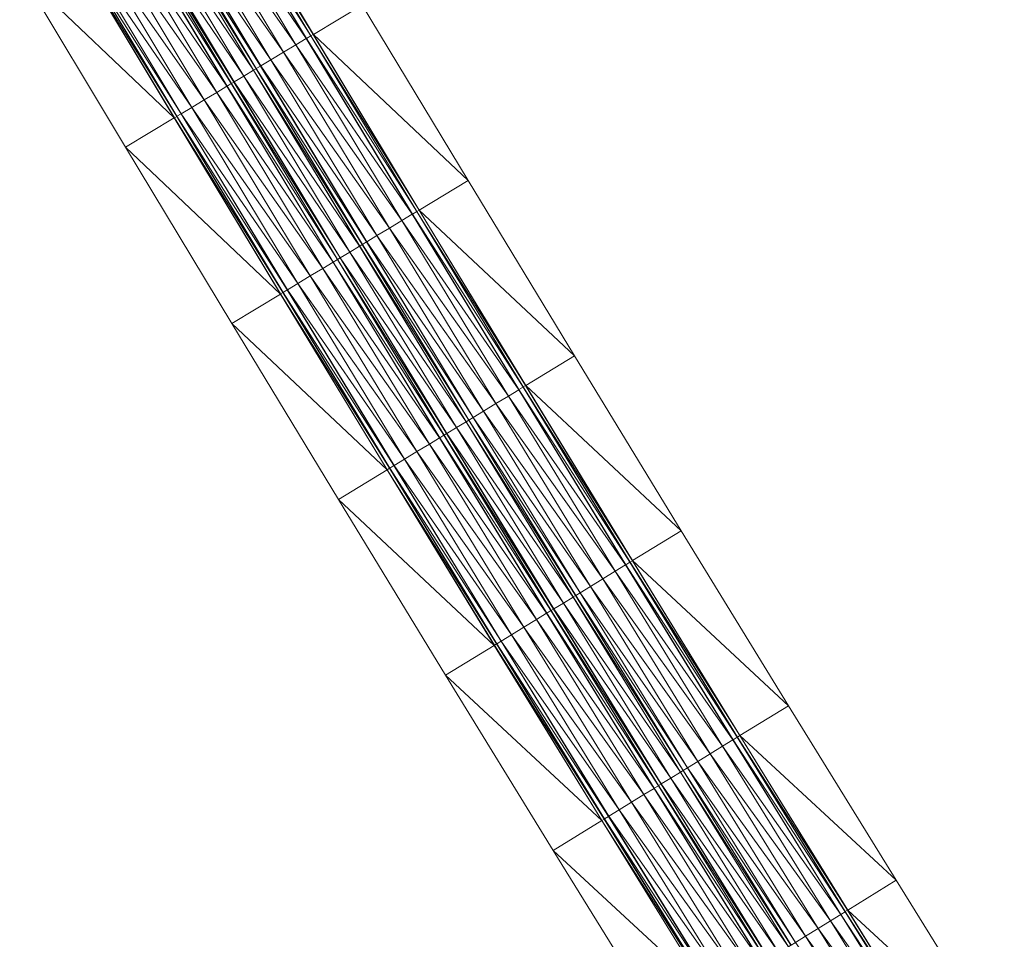
# Model space of a CAD drawing. Units: millimetres. Extents: x 588430 to 595703, y 5895906 to 5907077.
# Drawn here: x 592193 to 592241, y 5899252 to 5899297 of the extents above; entities that cross this region are included whole.
import ezdxf

# ---------------------------------------------------------------- set-up
doc = ezdxf.new("R2010")
doc.units = ezdxf.units.MM
doc.header["$MEASUREMENT"] = 0
for name, color, linetype, lineweight in [('Trasse_01_NBS (FesteFahrbahn-QPNeuFF2200300T)', 7, 'CONTINUOUS', 100), ('Trasse_01_NBS (RettungswegL-QPNeuFF2200300T)', 7, 'CONTINUOUS', 100), ('Trasse_01_NBS (RettungswegR-QPNeuFF2200300T)', 7, 'CONTINUOUS', 100)]:
    doc.layers.add(name, color=color, linetype=linetype, lineweight=lineweight)

msp = doc.modelspace()

# ---------------------------------------------------------------- linework, layer by layer
at = {"layer": 'Trasse_01_NBS (FesteFahrbahn-QPNeuFF2200300T)', "lineweight": 0}
for points in [[(592201.399, 5899304.399, 13.905), (592201.905, 5899304.701, 13.905), (592207.041, 5899296.132, 13.78)], [(592207.049, 5899296.137, 13.69), (592201.905, 5899304.701, 13.905), (592201.914, 5899304.707, 13.815)], [(592207.049, 5899296.137, 13.69), (592207.041, 5899296.132, 13.78), (592201.905, 5899304.701, 13.905)], [(592207.255, 5899296.261, 13.69), (592201.914, 5899304.707, 13.815), (592202.12, 5899304.83, 13.815)], [(592201.914, 5899304.707, 13.815), (592207.255, 5899296.261, 13.69), (592207.049, 5899296.137, 13.69)], [(592207.264, 5899296.266, 13.42), (592202.12, 5899304.83, 13.815), (592202.128, 5899304.835, 13.545)], [(592207.264, 5899296.266, 13.42), (592207.255, 5899296.261, 13.69), (592202.12, 5899304.83, 13.815)], [(592202.128, 5899304.835, 13.545), (592202.24, 5899304.901, 13.545), (592207.375, 5899296.333, 13.42)], [(592202.128, 5899304.835, 13.545), (592207.375, 5899296.333, 13.42), (592207.264, 5899296.266, 13.42)], [(592200.789, 5899304.035, 13.905), (592201.399, 5899304.399, 13.905), (592206.535, 5899295.828, 13.78)], [(592207.041, 5899296.132, 13.78), (592206.535, 5899295.828, 13.78), (592201.399, 5899304.399, 13.905)], [(592199.682, 5899303.373, 13.905), (592200.18, 5899303.671, 13.905), (592205.318, 5899295.097, 13.78)], [(592200.18, 5899303.671, 13.905), (592200.789, 5899304.035, 13.905), (592205.927, 5899295.462, 13.78)], [(592205.927, 5899295.462, 13.78), (592205.318, 5899295.097, 13.78), (592200.18, 5899303.671, 13.905)], [(592206.535, 5899295.828, 13.78), (592205.927, 5899295.462, 13.78), (592200.789, 5899304.035, 13.905)], [(592198.858, 5899302.881, 13.475), (592199.33, 5899303.163, 13.475), (592204.469, 5899294.587, 13.35)], [(592204.478, 5899294.592, 13.42), (592199.33, 5899303.163, 13.475), (592199.339, 5899303.168, 13.545)], [(592204.478, 5899294.592, 13.42), (592204.469, 5899294.587, 13.35), (592199.33, 5899303.163, 13.475)], [(592204.598, 5899294.664, 13.42), (592199.339, 5899303.168, 13.545), (592199.459, 5899303.24, 13.545)], [(592199.339, 5899303.168, 13.545), (592204.598, 5899294.664, 13.42), (592204.478, 5899294.592, 13.42)], [(592204.607, 5899294.669, 13.69), (592199.459, 5899303.24, 13.545), (592199.467, 5899303.245, 13.815)], [(592204.607, 5899294.669, 13.69), (592204.598, 5899294.664, 13.42), (592199.459, 5899303.24, 13.545)], [(592204.812, 5899294.793, 13.69), (592199.467, 5899303.245, 13.815), (592199.673, 5899303.368, 13.815)], [(592199.467, 5899303.245, 13.815), (592204.812, 5899294.793, 13.69), (592204.607, 5899294.669, 13.69)], [(592204.821, 5899294.798, 13.78), (592199.673, 5899303.368, 13.815), (592199.682, 5899303.373, 13.905)], [(592204.821, 5899294.798, 13.78), (592204.812, 5899294.793, 13.69), (592199.673, 5899303.368, 13.815)], [(592199.682, 5899303.373, 13.905), (592205.318, 5899295.097, 13.78), (592204.821, 5899294.798, 13.78)], [(592198.386, 5899302.599, 13.475), (592198.858, 5899302.881, 13.475), (592203.998, 5899294.303, 13.35)], [(592204.469, 5899294.587, 13.35), (592203.998, 5899294.303, 13.35), (592198.858, 5899302.881, 13.475)], [(592203.175, 5899293.809, 13.78), (592197.536, 5899302.091, 13.905), (592198.034, 5899302.389, 13.905)], [(592203.184, 5899293.813, 13.69), (592198.034, 5899302.389, 13.905), (592198.042, 5899302.394, 13.815)], [(592203.184, 5899293.813, 13.69), (592203.175, 5899293.809, 13.78), (592198.034, 5899302.389, 13.905)], [(592203.39, 5899293.938, 13.69), (592198.042, 5899302.394, 13.815), (592198.248, 5899302.517, 13.815)], [(592198.042, 5899302.394, 13.815), (592203.39, 5899293.938, 13.69), (592203.184, 5899293.813, 13.69)], [(592203.398, 5899293.942, 13.42), (592198.248, 5899302.517, 13.815), (592198.257, 5899302.521, 13.545)], [(592203.398, 5899293.942, 13.42), (592203.39, 5899293.938, 13.69), (592198.248, 5899302.517, 13.815)], [(592203.518, 5899294.015, 13.42), (592198.257, 5899302.521, 13.545), (592198.377, 5899302.594, 13.545)], [(592198.257, 5899302.521, 13.545), (592203.518, 5899294.015, 13.42), (592203.398, 5899293.942, 13.42)], [(592203.527, 5899294.02, 13.35), (592198.377, 5899302.594, 13.545), (592198.386, 5899302.599, 13.475)], [(592203.527, 5899294.02, 13.35), (592203.518, 5899294.015, 13.42), (592198.377, 5899302.594, 13.545)], [(592198.386, 5899302.599, 13.475), (592203.998, 5899294.303, 13.35), (592203.527, 5899294.02, 13.35)], [(592196.317, 5899301.362, 13.905), (592196.926, 5899301.727, 13.905), (592202.07, 5899293.144, 13.78)], [(592196.926, 5899301.727, 13.905), (592197.536, 5899302.091, 13.905), (592202.678, 5899293.51, 13.78)], [(592202.678, 5899293.51, 13.78), (592202.07, 5899293.144, 13.78), (592196.926, 5899301.727, 13.905)], [(592203.175, 5899293.809, 13.78), (592202.678, 5899293.51, 13.78), (592197.536, 5899302.091, 13.905)], [(592195.81, 5899301.06, 13.905), (592196.317, 5899301.362, 13.905), (592201.461, 5899292.778, 13.78)], [(592202.07, 5899293.144, 13.78), (592201.461, 5899292.778, 13.78), (592196.317, 5899301.362, 13.905)], [(592200.733, 5899292.34, 13.42), (592195.475, 5899300.859, 13.545), (592195.587, 5899300.927, 13.545)], [(592200.733, 5899292.34, 13.42), (592200.621, 5899292.273, 13.42), (592195.475, 5899300.859, 13.545)], [(592200.741, 5899292.346, 13.69), (592195.587, 5899300.927, 13.545), (592195.596, 5899300.932, 13.815)], [(592195.587, 5899300.927, 13.545), (592200.741, 5899292.346, 13.69), (592200.733, 5899292.34, 13.42)], [(592200.947, 5899292.469, 13.69), (592195.596, 5899300.932, 13.815), (592195.802, 5899301.055, 13.815)], [(592200.947, 5899292.469, 13.69), (592200.741, 5899292.346, 13.69), (592195.596, 5899300.932, 13.815)], [(592200.955, 5899292.475, 13.78), (592195.802, 5899301.055, 13.815), (592195.81, 5899301.06, 13.905)], [(592195.802, 5899301.055, 13.815), (592200.955, 5899292.475, 13.78), (592200.947, 5899292.469, 13.69)], [(592195.81, 5899301.06, 13.905), (592201.461, 5899292.778, 13.78), (592200.955, 5899292.475, 13.78)], [(592212.199, 5899287.576, 13.656), (592206.535, 5899295.828, 13.78), (592207.041, 5899296.132, 13.78)], [(592212.208, 5899287.581, 13.566), (592207.041, 5899296.132, 13.78), (592207.049, 5899296.137, 13.69)], [(592212.208, 5899287.581, 13.566), (592212.199, 5899287.576, 13.656), (592207.041, 5899296.132, 13.78)], [(592212.413, 5899287.705, 13.566), (592207.049, 5899296.137, 13.69), (592207.255, 5899296.261, 13.69)], [(592207.049, 5899296.137, 13.69), (592212.413, 5899287.705, 13.566), (592212.208, 5899287.581, 13.566)], [(592212.421, 5899287.71, 13.296), (592207.255, 5899296.261, 13.69), (592207.264, 5899296.266, 13.42)], [(592212.421, 5899287.71, 13.296), (592212.413, 5899287.705, 13.566), (592207.255, 5899296.261, 13.69)], [(592207.264, 5899296.266, 13.42), (592207.375, 5899296.333, 13.42), (592212.533, 5899287.777, 13.296)], [(592207.264, 5899296.266, 13.42), (592212.533, 5899287.777, 13.296), (592212.421, 5899287.71, 13.296)], [(592211.086, 5899286.903, 13.656), (592205.318, 5899295.097, 13.78), (592205.927, 5899295.462, 13.78)], [(592211.694, 5899287.271, 13.656), (592205.927, 5899295.462, 13.78), (592206.535, 5899295.828, 13.78)], [(592205.927, 5899295.462, 13.78), (592211.694, 5899287.271, 13.656), (592211.086, 5899286.903, 13.656)], [(592206.535, 5899295.828, 13.78), (592212.199, 5899287.576, 13.656), (592211.694, 5899287.271, 13.656)], [(592210.479, 5899286.536, 13.656), (592204.821, 5899294.798, 13.78), (592205.318, 5899295.097, 13.78)], [(592205.318, 5899295.097, 13.78), (592211.086, 5899286.903, 13.656), (592210.479, 5899286.536, 13.656)], [(592209.632, 5899286.023, 13.226), (592203.998, 5899294.303, 13.35), (592204.469, 5899294.587, 13.35)], [(592209.64, 5899286.028, 13.296), (592204.469, 5899294.587, 13.35), (592204.478, 5899294.592, 13.42)], [(592209.64, 5899286.028, 13.296), (592209.632, 5899286.023, 13.226), (592204.469, 5899294.587, 13.35)], [(592209.76, 5899286.102, 13.296), (592204.478, 5899294.592, 13.42), (592204.598, 5899294.664, 13.42)], [(592204.478, 5899294.592, 13.42), (592209.76, 5899286.102, 13.296), (592209.64, 5899286.028, 13.296)], [(592209.769, 5899286.106, 13.566), (592204.598, 5899294.664, 13.42), (592204.607, 5899294.669, 13.69)], [(592209.769, 5899286.106, 13.566), (592209.76, 5899286.102, 13.296), (592204.598, 5899294.664, 13.42)], [(592209.974, 5899286.23, 13.566), (592204.607, 5899294.669, 13.69), (592204.812, 5899294.793, 13.69)], [(592209.974, 5899286.23, 13.566), (592209.769, 5899286.106, 13.566), (592204.607, 5899294.669, 13.69)], [(592209.983, 5899286.235, 13.656), (592204.812, 5899294.793, 13.69), (592204.821, 5899294.798, 13.78)], [(592209.983, 5899286.235, 13.656), (592209.974, 5899286.23, 13.566), (592204.812, 5899294.793, 13.69)], [(592204.821, 5899294.798, 13.78), (592210.479, 5899286.536, 13.656), (592209.983, 5899286.235, 13.656)], [(592208.682, 5899285.449, 13.296), (592203.398, 5899293.942, 13.42), (592203.518, 5899294.015, 13.42)], [(592208.69, 5899285.454, 13.226), (592203.518, 5899294.015, 13.42), (592203.527, 5899294.02, 13.35)], [(592208.69, 5899285.454, 13.226), (592208.682, 5899285.449, 13.296), (592203.518, 5899294.015, 13.42)], [(592209.161, 5899285.739, 13.226), (592203.527, 5899294.02, 13.35), (592203.998, 5899294.303, 13.35)], [(592203.527, 5899294.02, 13.35), (592209.161, 5899285.739, 13.226), (592208.69, 5899285.454, 13.226)], [(592209.632, 5899286.023, 13.226), (592209.161, 5899285.739, 13.226), (592203.998, 5899294.303, 13.35)], [(592207.843, 5899284.942, 13.656), (592202.07, 5899293.144, 13.78), (592202.678, 5899293.51, 13.78)], [(592208.34, 5899285.242, 13.656), (592202.678, 5899293.51, 13.78), (592203.175, 5899293.809, 13.78)], [(592208.34, 5899285.242, 13.656), (592207.843, 5899284.942, 13.656), (592202.678, 5899293.51, 13.78)], [(592208.348, 5899285.247, 13.566), (592203.175, 5899293.809, 13.78), (592203.184, 5899293.813, 13.69)], [(592208.348, 5899285.247, 13.566), (592208.34, 5899285.242, 13.656), (592203.175, 5899293.809, 13.78)], [(592208.553, 5899285.372, 13.566), (592203.184, 5899293.813, 13.69), (592203.39, 5899293.938, 13.69)], [(592203.184, 5899293.813, 13.69), (592208.553, 5899285.372, 13.566), (592208.348, 5899285.247, 13.566)], [(592208.562, 5899285.377, 13.296), (592203.39, 5899293.938, 13.69), (592203.398, 5899293.942, 13.42)], [(592208.562, 5899285.377, 13.296), (592208.553, 5899285.372, 13.566), (592203.39, 5899293.938, 13.69)], [(592208.682, 5899285.449, 13.296), (592208.562, 5899285.377, 13.296), (592203.398, 5899293.942, 13.42)], [(592207.236, 5899284.575, 13.656), (592201.461, 5899292.778, 13.78), (592202.07, 5899293.144, 13.78)], [(592202.07, 5899293.144, 13.78), (592207.843, 5899284.942, 13.656), (592207.236, 5899284.575, 13.656)], [(592206.628, 5899284.207, 13.656), (592200.955, 5899292.475, 13.78), (592201.461, 5899292.778, 13.78)], [(592201.461, 5899292.778, 13.78), (592207.236, 5899284.575, 13.656), (592206.628, 5899284.207, 13.656)], [(592205.901, 5899283.768, 13.296), (592200.621, 5899292.273, 13.42), (592200.733, 5899292.34, 13.42)], [(592205.901, 5899283.768, 13.296), (592205.789, 5899283.7, 13.296), (592200.621, 5899292.273, 13.42)], [(592205.909, 5899283.772, 13.566), (592200.733, 5899292.34, 13.42), (592200.741, 5899292.346, 13.69)], [(592205.909, 5899283.772, 13.566), (592205.901, 5899283.768, 13.296), (592200.733, 5899292.34, 13.42)], [(592206.115, 5899283.896, 13.566), (592200.741, 5899292.346, 13.69), (592200.947, 5899292.469, 13.69)], [(592206.115, 5899283.896, 13.566), (592205.909, 5899283.772, 13.566), (592200.741, 5899292.346, 13.69)], [(592206.123, 5899283.902, 13.656), (592200.947, 5899292.469, 13.69), (592200.955, 5899292.475, 13.78)], [(592200.947, 5899292.469, 13.69), (592206.123, 5899283.902, 13.656), (592206.115, 5899283.896, 13.566)], [(592200.955, 5899292.475, 13.78), (592206.628, 5899284.207, 13.656), (592206.123, 5899283.902, 13.656)], [(592212.421, 5899287.71, 13.296), (592212.533, 5899287.777, 13.296), (592217.713, 5899279.236, 13.171)], [(592211.694, 5899287.271, 13.656), (592212.199, 5899287.576, 13.656), (592217.38, 5899279.033, 13.531)], [(592217.388, 5899279.038, 13.441), (592212.199, 5899287.576, 13.656), (592212.208, 5899287.581, 13.566)], [(592217.388, 5899279.038, 13.441), (592217.38, 5899279.033, 13.531), (592212.199, 5899287.576, 13.656)], [(592217.593, 5899279.163, 13.441), (592212.208, 5899287.581, 13.566), (592212.413, 5899287.705, 13.566)], [(592217.593, 5899279.163, 13.441), (592217.388, 5899279.038, 13.441), (592212.208, 5899287.581, 13.566)], [(592217.602, 5899279.168, 13.171), (592212.413, 5899287.705, 13.566), (592212.421, 5899287.71, 13.296)], [(592217.602, 5899279.168, 13.171), (592217.593, 5899279.163, 13.441), (592212.413, 5899287.705, 13.566)], [(592212.421, 5899287.71, 13.296), (592217.713, 5899279.236, 13.171), (592217.602, 5899279.168, 13.171)], [(592211.086, 5899286.903, 13.656), (592216.269, 5899278.357, 13.531), (592210.479, 5899286.536, 13.656)], [(592211.086, 5899286.903, 13.656), (592211.694, 5899287.271, 13.656), (592216.875, 5899278.727, 13.531)], [(592216.875, 5899278.727, 13.531), (592216.269, 5899278.357, 13.531), (592211.086, 5899286.903, 13.656)], [(592217.38, 5899279.033, 13.531), (592216.875, 5899278.727, 13.531), (592211.694, 5899287.271, 13.656)], [(592210.479, 5899286.536, 13.656), (592215.662, 5899277.988, 13.531), (592209.983, 5899286.235, 13.656)], [(592216.269, 5899278.357, 13.531), (592215.662, 5899277.988, 13.531), (592210.479, 5899286.536, 13.656)], [(592209.632, 5899286.023, 13.226), (592214.816, 5899277.475, 13.101), (592209.161, 5899285.739, 13.226)], [(592214.825, 5899277.479, 13.171), (592209.632, 5899286.023, 13.226), (592209.64, 5899286.028, 13.296)], [(592214.825, 5899277.479, 13.171), (592214.816, 5899277.475, 13.101), (592209.632, 5899286.023, 13.226)], [(592214.945, 5899277.552, 13.171), (592209.64, 5899286.028, 13.296), (592209.76, 5899286.102, 13.296)], [(592214.945, 5899277.552, 13.171), (592214.825, 5899277.479, 13.171), (592209.64, 5899286.028, 13.296)], [(592214.953, 5899277.558, 13.441), (592209.76, 5899286.102, 13.296), (592209.769, 5899286.106, 13.566)], [(592209.76, 5899286.102, 13.296), (592214.953, 5899277.558, 13.441), (592214.945, 5899277.552, 13.171)], [(592215.158, 5899277.683, 13.441), (592209.769, 5899286.106, 13.566), (592209.974, 5899286.23, 13.566)], [(592209.769, 5899286.106, 13.566), (592215.158, 5899277.683, 13.441), (592214.953, 5899277.558, 13.441)], [(592215.167, 5899277.688, 13.531), (592209.974, 5899286.23, 13.566), (592209.983, 5899286.235, 13.656)], [(592215.167, 5899277.688, 13.531), (592215.158, 5899277.683, 13.441), (592209.974, 5899286.23, 13.566)], [(592209.983, 5899286.235, 13.656), (592215.662, 5899277.988, 13.531), (592215.167, 5899277.688, 13.531)], [(592213.74, 5899276.819, 13.441), (592208.348, 5899285.247, 13.566), (592208.553, 5899285.372, 13.566)], [(592213.748, 5899276.824, 13.171), (592208.553, 5899285.372, 13.566), (592208.562, 5899285.377, 13.296)], [(592213.748, 5899276.824, 13.171), (592213.74, 5899276.819, 13.441), (592208.553, 5899285.372, 13.566)], [(592213.868, 5899276.897, 13.171), (592208.562, 5899285.377, 13.296), (592208.682, 5899285.449, 13.296)], [(592208.562, 5899285.377, 13.296), (592213.868, 5899276.897, 13.171), (592213.748, 5899276.824, 13.171)], [(592213.877, 5899276.902, 13.101), (592208.682, 5899285.449, 13.296), (592208.69, 5899285.454, 13.226)], [(592213.877, 5899276.902, 13.101), (592213.868, 5899276.897, 13.171), (592208.682, 5899285.449, 13.296)], [(592209.161, 5899285.739, 13.226), (592214.347, 5899277.188, 13.101), (592208.69, 5899285.454, 13.226)], [(592208.69, 5899285.454, 13.226), (592214.347, 5899277.188, 13.101), (592213.877, 5899276.902, 13.101)], [(592214.816, 5899277.475, 13.101), (592214.347, 5899277.188, 13.101), (592209.161, 5899285.739, 13.226)], [(592207.843, 5899284.942, 13.656), (592213.031, 5899276.388, 13.531), (592207.236, 5899284.575, 13.656)], [(592213.526, 5899276.689, 13.531), (592207.843, 5899284.942, 13.656), (592208.34, 5899285.242, 13.656)], [(592213.526, 5899276.689, 13.531), (592213.031, 5899276.388, 13.531), (592207.843, 5899284.942, 13.656)], [(592213.535, 5899276.694, 13.441), (592208.34, 5899285.242, 13.656), (592208.348, 5899285.247, 13.566)], [(592213.535, 5899276.694, 13.441), (592213.526, 5899276.689, 13.531), (592208.34, 5899285.242, 13.656)], [(592213.74, 5899276.819, 13.441), (592213.535, 5899276.694, 13.441), (592208.348, 5899285.247, 13.566)], [(592207.236, 5899284.575, 13.656), (592212.424, 5899276.02, 13.531), (592206.628, 5899284.207, 13.656)], [(592207.236, 5899284.575, 13.656), (592213.031, 5899276.388, 13.531), (592212.424, 5899276.02, 13.531)], [(592206.628, 5899284.207, 13.656), (592211.818, 5899275.65, 13.531), (592206.123, 5899283.902, 13.656)], [(592212.424, 5899276.02, 13.531), (592211.818, 5899275.65, 13.531), (592206.628, 5899284.207, 13.656)], [(592211.091, 5899275.209, 13.171), (592205.789, 5899283.7, 13.296), (592205.901, 5899283.768, 13.296)], [(592211.091, 5899275.209, 13.171), (592210.98, 5899275.141, 13.171), (592205.789, 5899283.7, 13.296)], [(592211.1, 5899275.214, 13.441), (592205.901, 5899283.768, 13.296), (592205.909, 5899283.772, 13.566)], [(592211.1, 5899275.214, 13.441), (592211.091, 5899275.209, 13.171), (592205.901, 5899283.768, 13.296)], [(592211.305, 5899275.339, 13.441), (592205.909, 5899283.772, 13.566), (592206.115, 5899283.896, 13.566)], [(592205.909, 5899283.772, 13.566), (592211.305, 5899275.339, 13.441), (592211.1, 5899275.214, 13.441)], [(592211.313, 5899275.344, 13.531), (592206.115, 5899283.896, 13.566), (592206.123, 5899283.902, 13.656)], [(592211.313, 5899275.344, 13.531), (592211.305, 5899275.339, 13.441), (592206.115, 5899283.896, 13.566)], [(592206.123, 5899283.902, 13.656), (592211.818, 5899275.65, 13.531), (592211.313, 5899275.344, 13.531)], [(592222.796, 5899270.635, 13.317), (592217.388, 5899279.038, 13.441), (592217.593, 5899279.163, 13.441)], [(592222.804, 5899270.64, 13.047), (592217.593, 5899279.163, 13.441), (592217.602, 5899279.168, 13.171)], [(592222.804, 5899270.64, 13.047), (592222.796, 5899270.635, 13.317), (592217.593, 5899279.163, 13.441)], [(592217.602, 5899279.168, 13.171), (592217.713, 5899279.236, 13.171), (592222.915, 5899270.708, 13.047)], [(592217.602, 5899279.168, 13.171), (592222.915, 5899270.708, 13.047), (592222.804, 5899270.64, 13.047)], [(592222.079, 5899270.196, 13.407), (592216.269, 5899278.357, 13.531), (592216.875, 5899278.727, 13.531)], [(592222.583, 5899270.505, 13.407), (592216.875, 5899278.727, 13.531), (592217.38, 5899279.033, 13.531)], [(592216.875, 5899278.727, 13.531), (592222.583, 5899270.505, 13.407), (592222.079, 5899270.196, 13.407)], [(592222.591, 5899270.51, 13.317), (592217.38, 5899279.033, 13.531), (592217.388, 5899279.038, 13.441)], [(592222.591, 5899270.51, 13.317), (592222.583, 5899270.505, 13.407), (592217.38, 5899279.033, 13.531)], [(592222.796, 5899270.635, 13.317), (592222.591, 5899270.51, 13.317), (592217.388, 5899279.038, 13.441)], [(592221.474, 5899269.826, 13.407), (592215.662, 5899277.988, 13.531), (592216.269, 5899278.357, 13.531)], [(592216.269, 5899278.357, 13.531), (592222.079, 5899270.196, 13.407), (592221.474, 5899269.826, 13.407)], [(592220.373, 5899269.152, 13.407), (592215.158, 5899277.683, 13.441), (592215.167, 5899277.688, 13.531)], [(592220.868, 5899269.455, 13.407), (592215.167, 5899277.688, 13.531), (592215.662, 5899277.988, 13.531)], [(592215.167, 5899277.688, 13.531), (592220.868, 5899269.455, 13.407), (592220.373, 5899269.152, 13.407)], [(592215.662, 5899277.988, 13.531), (592221.474, 5899269.826, 13.407), (592220.868, 5899269.455, 13.407)], [(592220.024, 5899268.938, 12.977), (592214.347, 5899277.188, 13.101), (592214.816, 5899277.475, 13.101)], [(592220.032, 5899268.944, 13.047), (592214.816, 5899277.475, 13.101), (592214.825, 5899277.479, 13.171)], [(592214.816, 5899277.475, 13.101), (592220.032, 5899268.944, 13.047), (592220.024, 5899268.938, 12.977)], [(592220.151, 5899269.017, 13.047), (592214.825, 5899277.479, 13.171), (592214.945, 5899277.552, 13.171)], [(592220.151, 5899269.017, 13.047), (592220.032, 5899268.944, 13.047), (592214.825, 5899277.479, 13.171)], [(592220.16, 5899269.022, 13.317), (592214.945, 5899277.552, 13.171), (592214.953, 5899277.558, 13.441)], [(592214.945, 5899277.552, 13.171), (592220.16, 5899269.022, 13.317), (592220.151, 5899269.017, 13.047)], [(592220.365, 5899269.147, 13.317), (592214.953, 5899277.558, 13.441), (592215.158, 5899277.683, 13.441)], [(592220.365, 5899269.147, 13.317), (592220.16, 5899269.022, 13.317), (592214.953, 5899277.558, 13.441)], [(592220.373, 5899269.152, 13.407), (592220.365, 5899269.147, 13.317), (592215.158, 5899277.683, 13.441)], [(592218.949, 5899268.281, 13.317), (592213.535, 5899276.694, 13.441), (592213.74, 5899276.819, 13.441)], [(592218.957, 5899268.286, 13.047), (592213.74, 5899276.819, 13.441), (592213.748, 5899276.824, 13.171)], [(592218.957, 5899268.286, 13.047), (592218.949, 5899268.281, 13.317), (592213.74, 5899276.819, 13.441)], [(592219.077, 5899268.359, 13.047), (592213.748, 5899276.824, 13.171), (592213.868, 5899276.897, 13.171)], [(592213.748, 5899276.824, 13.171), (592219.077, 5899268.359, 13.047), (592218.957, 5899268.286, 13.047)], [(592219.085, 5899268.364, 12.977), (592213.868, 5899276.897, 13.171), (592213.877, 5899276.902, 13.101)], [(592219.085, 5899268.364, 12.977), (592219.077, 5899268.359, 13.047), (592213.868, 5899276.897, 13.171)], [(592219.554, 5899268.651, 12.977), (592213.877, 5899276.902, 13.101), (592214.347, 5899277.188, 13.101)], [(592219.554, 5899268.651, 12.977), (592219.085, 5899268.364, 12.977), (592213.877, 5899276.902, 13.101)], [(592220.024, 5899268.938, 12.977), (592219.554, 5899268.651, 12.977), (592214.347, 5899277.188, 13.101)], [(592218.241, 5899267.848, 13.407), (592212.424, 5899276.02, 13.531), (592213.031, 5899276.388, 13.531)], [(592218.735, 5899268.15, 13.407), (592213.031, 5899276.388, 13.531), (592213.526, 5899276.689, 13.531)], [(592218.735, 5899268.15, 13.407), (592218.241, 5899267.848, 13.407), (592213.031, 5899276.388, 13.531)], [(592218.744, 5899268.156, 13.317), (592213.526, 5899276.689, 13.531), (592213.535, 5899276.694, 13.441)], [(592213.526, 5899276.689, 13.531), (592218.744, 5899268.156, 13.317), (592218.735, 5899268.15, 13.407)], [(592218.949, 5899268.281, 13.317), (592218.744, 5899268.156, 13.317), (592213.535, 5899276.694, 13.441)], [(592217.635, 5899267.478, 13.407), (592211.818, 5899275.65, 13.531), (592212.424, 5899276.02, 13.531)], [(592218.241, 5899267.848, 13.407), (592217.635, 5899267.478, 13.407), (592212.424, 5899276.02, 13.531)], [(592216.518, 5899266.794, 13.317), (592211.1, 5899275.214, 13.441), (592211.305, 5899275.339, 13.441)], [(592216.526, 5899266.799, 13.407), (592211.305, 5899275.339, 13.441), (592211.313, 5899275.344, 13.531)], [(592216.526, 5899266.799, 13.407), (592216.518, 5899266.794, 13.317), (592211.305, 5899275.339, 13.441)], [(592217.03, 5899267.106, 13.407), (592211.313, 5899275.344, 13.531), (592211.818, 5899275.65, 13.531)], [(592211.313, 5899275.344, 13.531), (592217.03, 5899267.106, 13.407), (592216.526, 5899266.799, 13.407)], [(592211.818, 5899275.65, 13.531), (592217.635, 5899267.478, 13.407), (592217.03, 5899267.106, 13.407)], [(592216.304, 5899266.663, 13.047), (592210.98, 5899275.141, 13.171), (592211.091, 5899275.209, 13.171)], [(592216.304, 5899266.663, 13.047), (592216.194, 5899266.596, 13.047), (592210.98, 5899275.141, 13.171)], [(592216.313, 5899266.668, 13.317), (592211.091, 5899275.209, 13.171), (592211.1, 5899275.214, 13.441)], [(592216.313, 5899266.668, 13.317), (592216.304, 5899266.663, 13.047), (592211.091, 5899275.209, 13.171)], [(592211.1, 5899275.214, 13.441), (592216.518, 5899266.794, 13.317), (592216.313, 5899266.668, 13.317)], [(592227.808, 5899261.989, 13.282), (592222.079, 5899270.196, 13.407), (592222.583, 5899270.505, 13.407)], [(592227.817, 5899261.994, 13.192), (592222.583, 5899270.505, 13.407), (592222.591, 5899270.51, 13.317)], [(592227.817, 5899261.994, 13.192), (592227.808, 5899261.989, 13.282), (592222.583, 5899270.505, 13.407)], [(592228.021, 5899262.12, 13.192), (592222.591, 5899270.51, 13.317), (592222.796, 5899270.635, 13.317)], [(592228.021, 5899262.12, 13.192), (592227.817, 5899261.994, 13.192), (592222.591, 5899270.51, 13.317)], [(592228.029, 5899262.126, 12.922), (592222.796, 5899270.635, 13.317), (592222.804, 5899270.64, 13.047)], [(592222.796, 5899270.635, 13.317), (592228.029, 5899262.126, 12.922), (592228.021, 5899262.12, 13.192)], [(592222.804, 5899270.64, 13.047), (592222.915, 5899270.708, 13.047), (592228.14, 5899262.193, 12.922)], [(592222.804, 5899270.64, 13.047), (592228.14, 5899262.193, 12.922), (592228.029, 5899262.126, 12.922)], [(592227.306, 5899261.68, 13.282), (592221.474, 5899269.826, 13.407), (592222.079, 5899270.196, 13.407)], [(592227.808, 5899261.989, 13.282), (592227.306, 5899261.68, 13.282), (592222.079, 5899270.196, 13.407)], [(592226.701, 5899261.308, 13.282), (592220.868, 5899269.455, 13.407), (592221.474, 5899269.826, 13.407)], [(592221.474, 5899269.826, 13.407), (592227.306, 5899261.68, 13.282), (592226.701, 5899261.308, 13.282)], [(592225.594, 5899260.626, 13.192), (592220.16, 5899269.022, 13.317), (592220.365, 5899269.147, 13.317)], [(592225.602, 5899260.632, 13.282), (592220.365, 5899269.147, 13.317), (592220.373, 5899269.152, 13.407)], [(592220.365, 5899269.147, 13.317), (592225.602, 5899260.632, 13.282), (592225.594, 5899260.626, 13.192)], [(592226.096, 5899260.936, 13.282), (592220.373, 5899269.152, 13.407), (592220.868, 5899269.455, 13.407)], [(592220.373, 5899269.152, 13.407), (592226.096, 5899260.936, 13.282), (592225.602, 5899260.632, 13.282)], [(592220.868, 5899269.455, 13.407), (592226.701, 5899261.308, 13.282), (592226.096, 5899260.936, 13.282)], [(592224.785, 5899260.129, 12.852), (592219.085, 5899268.364, 12.977), (592219.554, 5899268.651, 12.977)], [(592225.253, 5899260.417, 12.852), (592219.554, 5899268.651, 12.977), (592220.024, 5899268.938, 12.977)], [(592225.253, 5899260.417, 12.852), (592224.785, 5899260.129, 12.852), (592219.554, 5899268.651, 12.977)], [(592225.262, 5899260.422, 12.922), (592220.024, 5899268.938, 12.977), (592220.032, 5899268.944, 13.047)], [(592225.262, 5899260.422, 12.922), (592225.253, 5899260.417, 12.852), (592220.024, 5899268.938, 12.977)], [(592225.381, 5899260.495, 12.922), (592220.032, 5899268.944, 13.047), (592220.151, 5899269.017, 13.047)], [(592225.381, 5899260.495, 12.922), (592225.262, 5899260.422, 12.922), (592220.032, 5899268.944, 13.047)], [(592225.389, 5899260.501, 13.192), (592220.151, 5899269.017, 13.047), (592220.16, 5899269.022, 13.317)], [(592220.151, 5899269.017, 13.047), (592225.389, 5899260.501, 13.192), (592225.381, 5899260.495, 12.922)], [(592225.594, 5899260.626, 13.192), (592225.389, 5899260.501, 13.192), (592220.16, 5899269.022, 13.317)], [(592223.967, 5899259.625, 13.282), (592218.241, 5899267.848, 13.407), (592218.735, 5899268.15, 13.407)], [(592223.976, 5899259.631, 13.192), (592218.735, 5899268.15, 13.407), (592218.744, 5899268.156, 13.317)], [(592218.735, 5899268.15, 13.407), (592223.976, 5899259.631, 13.192), (592223.967, 5899259.625, 13.282)], [(592224.18, 5899259.756, 13.192), (592218.744, 5899268.156, 13.317), (592218.949, 5899268.281, 13.317)], [(592224.18, 5899259.756, 13.192), (592223.976, 5899259.631, 13.192), (592218.744, 5899268.156, 13.317)], [(592224.189, 5899259.762, 12.922), (592218.949, 5899268.281, 13.317), (592218.957, 5899268.286, 13.047)], [(592218.949, 5899268.281, 13.317), (592224.189, 5899259.762, 12.922), (592224.18, 5899259.756, 13.192)], [(592224.308, 5899259.835, 12.922), (592218.957, 5899268.286, 13.047), (592219.077, 5899268.359, 13.047)], [(592224.308, 5899259.835, 12.922), (592224.189, 5899259.762, 12.922), (592218.957, 5899268.286, 13.047)], [(592224.316, 5899259.84, 12.852), (592219.077, 5899268.359, 13.047), (592219.085, 5899268.364, 12.977)], [(592224.316, 5899259.84, 12.852), (592224.308, 5899259.835, 12.922), (592219.077, 5899268.359, 13.047)], [(592219.085, 5899268.364, 12.977), (592224.785, 5899260.129, 12.852), (592224.316, 5899259.84, 12.852)], [(592223.473, 5899259.321, 13.282), (592217.635, 5899267.478, 13.407), (592218.241, 5899267.848, 13.407)], [(592223.967, 5899259.625, 13.282), (592223.473, 5899259.321, 13.282), (592218.241, 5899267.848, 13.407)], [(592222.869, 5899258.949, 13.282), (592217.03, 5899267.106, 13.407), (592217.635, 5899267.478, 13.407)], [(592217.635, 5899267.478, 13.407), (592223.473, 5899259.321, 13.282), (592222.869, 5899258.949, 13.282)], [(592221.54, 5899258.132, 12.922), (592216.194, 5899266.596, 13.047), (592216.304, 5899266.663, 13.047)], [(592221.548, 5899258.137, 13.192), (592216.304, 5899266.663, 13.047), (592216.313, 5899266.668, 13.317)], [(592221.548, 5899258.137, 13.192), (592221.54, 5899258.132, 12.922), (592216.304, 5899266.663, 13.047)], [(592221.753, 5899258.263, 13.192), (592216.313, 5899266.668, 13.317), (592216.518, 5899266.794, 13.317)], [(592216.313, 5899266.668, 13.317), (592221.753, 5899258.263, 13.192), (592221.548, 5899258.137, 13.192)], [(592221.761, 5899258.268, 13.282), (592216.518, 5899266.794, 13.317), (592216.526, 5899266.799, 13.407)], [(592221.761, 5899258.268, 13.282), (592221.753, 5899258.263, 13.192), (592216.518, 5899266.794, 13.317)], [(592222.264, 5899258.577, 13.282), (592216.526, 5899266.799, 13.407), (592217.03, 5899267.106, 13.407)], [(592216.526, 5899266.799, 13.407), (592222.264, 5899258.577, 13.282), (592221.761, 5899258.268, 13.282)], [(592217.03, 5899267.106, 13.407), (592222.869, 5899258.949, 13.282), (592222.264, 5899258.577, 13.282)], [(592221.54, 5899258.132, 12.922), (592221.429, 5899258.063, 12.922), (592216.194, 5899266.596, 13.047)], [(592233.056, 5899253.488, 13.158), (592227.306, 5899261.68, 13.282), (592227.808, 5899261.989, 13.282)], [(592233.064, 5899253.493, 13.068), (592227.808, 5899261.989, 13.282), (592227.817, 5899261.994, 13.192)], [(592233.064, 5899253.493, 13.068), (592233.056, 5899253.488, 13.158), (592227.808, 5899261.989, 13.282)], [(592233.268, 5899253.619, 13.068), (592227.817, 5899261.994, 13.192), (592228.021, 5899262.12, 13.192)], [(592233.268, 5899253.619, 13.068), (592233.064, 5899253.493, 13.068), (592227.817, 5899261.994, 13.192)], [(592233.277, 5899253.625, 12.798), (592228.021, 5899262.12, 13.192), (592228.029, 5899262.126, 12.922)], [(592228.021, 5899262.12, 13.192), (592233.277, 5899253.625, 12.798), (592233.268, 5899253.619, 13.068)], [(592228.029, 5899262.126, 12.922), (592228.14, 5899262.193, 12.922), (592233.387, 5899253.693, 12.798)], [(592228.029, 5899262.126, 12.922), (592233.387, 5899253.693, 12.798), (592233.277, 5899253.625, 12.798)], [(592232.554, 5899253.177, 13.158), (592226.701, 5899261.308, 13.282), (592227.306, 5899261.68, 13.282)], [(592227.306, 5899261.68, 13.282), (592233.056, 5899253.488, 13.158), (592232.554, 5899253.177, 13.158)], [(592231.347, 5899252.43, 13.158), (592225.602, 5899260.632, 13.282), (592226.096, 5899260.936, 13.282)], [(592231.95, 5899252.804, 13.158), (592226.096, 5899260.936, 13.282), (592226.701, 5899261.308, 13.282)], [(592226.096, 5899260.936, 13.282), (592231.95, 5899252.804, 13.158), (592231.347, 5899252.43, 13.158)], [(592226.701, 5899261.308, 13.282), (592232.554, 5899253.177, 13.158), (592231.95, 5899252.804, 13.158)], [(592230.633, 5899251.987, 12.798), (592225.262, 5899260.422, 12.922), (592225.381, 5899260.495, 12.922)], [(592230.641, 5899251.993, 13.068), (592225.381, 5899260.495, 12.922), (592225.389, 5899260.501, 13.192)], [(592225.381, 5899260.495, 12.922), (592230.641, 5899251.993, 13.068), (592230.633, 5899251.987, 12.798)], [(592230.845, 5899252.119, 13.068), (592225.389, 5899260.501, 13.192), (592225.594, 5899260.626, 13.192)], [(592230.845, 5899252.119, 13.068), (592230.641, 5899251.993, 13.068), (592225.389, 5899260.501, 13.192)], [(592230.854, 5899252.124, 13.158), (592225.594, 5899260.626, 13.192), (592225.602, 5899260.632, 13.282)], [(592230.854, 5899252.124, 13.158), (592230.845, 5899252.119, 13.068), (592225.594, 5899260.626, 13.192)], [(592225.602, 5899260.632, 13.282), (592231.347, 5899252.43, 13.158), (592230.854, 5899252.124, 13.158)], [(592230.037, 5899251.619, 12.728), (592224.316, 5899259.84, 12.852), (592224.785, 5899260.129, 12.852)], [(592230.505, 5899251.908, 12.728), (592224.785, 5899260.129, 12.852), (592225.253, 5899260.417, 12.852)], [(592230.505, 5899251.908, 12.728), (592230.037, 5899251.619, 12.728), (592224.785, 5899260.129, 12.852)], [(592230.514, 5899251.914, 12.798), (592225.253, 5899260.417, 12.852), (592225.262, 5899260.422, 12.922)], [(592225.253, 5899260.417, 12.852), (592230.514, 5899251.914, 12.798), (592230.505, 5899251.908, 12.728)], [(592230.633, 5899251.987, 12.798), (592230.514, 5899251.914, 12.798), (592225.262, 5899260.422, 12.922)], [(592229.221, 5899251.114, 13.158), (592223.473, 5899259.321, 13.282), (592223.967, 5899259.625, 13.282)], [(592229.23, 5899251.119, 13.068), (592223.967, 5899259.625, 13.282), (592223.976, 5899259.631, 13.192)], [(592229.23, 5899251.119, 13.068), (592229.221, 5899251.114, 13.158), (592223.967, 5899259.625, 13.282)], [(592229.434, 5899251.245, 13.068), (592223.976, 5899259.631, 13.192), (592224.18, 5899259.756, 13.192)], [(592229.434, 5899251.245, 13.068), (592229.23, 5899251.119, 13.068), (592223.976, 5899259.631, 13.192)], [(592229.442, 5899251.251, 12.798), (592224.18, 5899259.756, 13.192), (592224.189, 5899259.762, 12.922)], [(592224.18, 5899259.756, 13.192), (592229.442, 5899251.251, 12.798), (592229.434, 5899251.245, 13.068)], [(592229.561, 5899251.324, 12.798), (592224.189, 5899259.762, 12.922), (592224.308, 5899259.835, 12.922)], [(592229.561, 5899251.324, 12.798), (592229.442, 5899251.251, 12.798), (592224.189, 5899259.762, 12.922)], [(592229.57, 5899251.33, 12.728), (592224.308, 5899259.835, 12.922), (592224.316, 5899259.84, 12.852)], [(592224.308, 5899259.835, 12.922), (592229.57, 5899251.33, 12.728), (592229.561, 5899251.324, 12.798)], [(592224.316, 5899259.84, 12.852), (592230.037, 5899251.619, 12.728), (592229.57, 5899251.33, 12.728)], [(592228.728, 5899250.809, 13.158), (592222.869, 5899258.949, 13.282), (592223.473, 5899259.321, 13.282)], [(592223.473, 5899259.321, 13.282), (592229.221, 5899251.114, 13.158), (592228.728, 5899250.809, 13.158)], [(592227.521, 5899250.061, 13.158), (592221.761, 5899258.268, 13.282), (592222.264, 5899258.577, 13.282)], [(592228.124, 5899250.435, 13.158), (592222.264, 5899258.577, 13.282), (592222.869, 5899258.949, 13.282)], [(592222.264, 5899258.577, 13.282), (592228.124, 5899250.435, 13.158), (592227.521, 5899250.061, 13.158)], [(592222.869, 5899258.949, 13.282), (592228.728, 5899250.809, 13.158), (592228.124, 5899250.435, 13.158)], [(592226.798, 5899249.613, 12.798), (592221.429, 5899258.063, 12.922), (592221.54, 5899258.132, 12.922)], [(592226.798, 5899249.613, 12.798), (592226.687, 5899249.545, 12.798), (592221.429, 5899258.063, 12.922)], [(592226.806, 5899249.619, 13.068), (592221.54, 5899258.132, 12.922), (592221.548, 5899258.137, 13.192)], [(592221.54, 5899258.132, 12.922), (592226.806, 5899249.619, 13.068), (592226.798, 5899249.613, 12.798)], [(592227.01, 5899249.745, 13.068), (592221.548, 5899258.137, 13.192), (592221.753, 5899258.263, 13.192)], [(592227.01, 5899249.745, 13.068), (592226.806, 5899249.619, 13.068), (592221.548, 5899258.137, 13.192)], [(592227.019, 5899249.75, 13.158), (592221.753, 5899258.263, 13.192), (592221.761, 5899258.268, 13.282)], [(592227.019, 5899249.75, 13.158), (592227.01, 5899249.745, 13.068), (592221.753, 5899258.263, 13.192)], [(592221.761, 5899258.268, 13.282), (592227.521, 5899250.061, 13.158), (592227.019, 5899249.75, 13.158)], [(592238.326, 5899245, 13.034), (592232.554, 5899253.177, 13.158), (592233.056, 5899253.488, 13.158)], [(592238.334, 5899245.006, 12.944), (592233.056, 5899253.488, 13.158), (592233.064, 5899253.493, 13.068)], [(592233.056, 5899253.488, 13.158), (592238.334, 5899245.006, 12.944), (592238.326, 5899245, 13.034)], [(592238.538, 5899245.133, 12.944), (592233.064, 5899253.493, 13.068), (592233.268, 5899253.619, 13.068)], [(592233.064, 5899253.493, 13.068), (592238.538, 5899245.133, 12.944), (592238.334, 5899245.006, 12.944)], [(592238.547, 5899245.138, 12.674), (592233.268, 5899253.619, 13.068), (592233.277, 5899253.625, 12.798)], [(592238.547, 5899245.138, 12.674), (592238.538, 5899245.133, 12.944), (592233.268, 5899253.619, 13.068)], [(592233.277, 5899253.625, 12.798), (592233.387, 5899253.693, 12.798), (592238.657, 5899245.206, 12.674)], [(592233.277, 5899253.625, 12.798), (592238.657, 5899245.206, 12.674), (592238.547, 5899245.138, 12.674)], [(592237.222, 5899244.313, 13.034), (592231.347, 5899252.43, 13.158), (592231.95, 5899252.804, 13.158)], [(592237.825, 5899244.688, 13.034), (592231.95, 5899252.804, 13.158), (592232.554, 5899253.177, 13.158)], [(592231.95, 5899252.804, 13.158), (592237.825, 5899244.688, 13.034), (592237.222, 5899244.313, 13.034)], [(592238.326, 5899245, 13.034), (592237.825, 5899244.688, 13.034), (592232.554, 5899253.177, 13.158)], [(592236.62, 5899243.938, 13.034), (592230.854, 5899252.124, 13.158), (592231.347, 5899252.43, 13.158)], [(592231.347, 5899252.43, 13.158), (592237.222, 5899244.313, 13.034), (592236.62, 5899243.938, 13.034)]]:
    msp.add_3dface(points, dxfattribs=at)
at = {"layer": 'Trasse_01_NBS (RettungswegL-QPNeuFF2200300T)', "lineweight": 0}
for points in [[(592200.613, 5899292.269, 13.952), (592193.089, 5899299.434, 14.077), (592195.467, 5899300.854, 14.077)], [(592200.621, 5899292.273, 13.42), (592195.467, 5899300.854, 14.077), (592195.475, 5899300.859, 13.545)], [(592195.467, 5899300.854, 14.077), (592200.621, 5899292.273, 13.42), (592200.613, 5899292.269, 13.952)], [(592200.613, 5899292.269, 13.952), (592198.239, 5899290.841, 13.952), (592193.089, 5899299.434, 14.077)], [(592205.781, 5899283.695, 13.828), (592198.239, 5899290.841, 13.952), (592200.613, 5899292.269, 13.952)], [(592205.789, 5899283.7, 13.296), (592200.613, 5899292.269, 13.952), (592200.621, 5899292.273, 13.42)], [(592200.613, 5899292.269, 13.952), (592205.789, 5899283.7, 13.296), (592205.781, 5899283.695, 13.828)], [(592198.239, 5899290.841, 13.952), (592205.781, 5899283.695, 13.828), (592203.411, 5899282.262, 13.828)], [(592210.972, 5899275.136, 13.703), (592203.411, 5899282.262, 13.828), (592205.781, 5899283.695, 13.828)], [(592210.98, 5899275.141, 13.171), (592205.781, 5899283.695, 13.828), (592205.789, 5899283.7, 13.296)], [(592205.781, 5899283.695, 13.828), (592210.98, 5899275.141, 13.171), (592210.972, 5899275.136, 13.703)], [(592203.411, 5899282.262, 13.828), (592210.972, 5899275.136, 13.703), (592208.605, 5899273.696, 13.703)], [(592216.185, 5899266.59, 13.579), (592208.605, 5899273.696, 13.703), (592210.972, 5899275.136, 13.703)], [(592216.194, 5899266.596, 13.047), (592210.972, 5899275.136, 13.703), (592210.98, 5899275.141, 13.171)], [(592210.972, 5899275.136, 13.703), (592216.194, 5899266.596, 13.047), (592216.185, 5899266.59, 13.579)], [(592216.185, 5899266.59, 13.579), (592213.822, 5899265.145, 13.579), (592208.605, 5899273.696, 13.703)], [(592221.421, 5899258.058, 13.454), (592213.822, 5899265.145, 13.579), (592216.185, 5899266.59, 13.579)], [(592221.429, 5899258.063, 12.922), (592216.185, 5899266.59, 13.579), (592216.194, 5899266.596, 13.047)], [(592216.185, 5899266.59, 13.579), (592221.429, 5899258.063, 12.922), (592221.421, 5899258.058, 13.454)], [(592221.421, 5899258.058, 13.454), (592219.062, 5899256.606, 13.454), (592213.822, 5899265.145, 13.579)], [(592226.679, 5899249.54, 13.33), (592219.062, 5899256.606, 13.454), (592221.421, 5899258.058, 13.454)], [(592226.687, 5899249.545, 12.798), (592221.421, 5899258.058, 13.454), (592221.429, 5899258.063, 12.922)], [(592221.421, 5899258.058, 13.454), (592226.687, 5899249.545, 12.798), (592226.679, 5899249.54, 13.33)], [(592219.062, 5899256.606, 13.454), (592226.679, 5899249.54, 13.33), (592224.324, 5899248.082, 13.33)]]:
    msp.add_3dface(points, dxfattribs=at)
at = {"layer": 'Trasse_01_NBS (RettungswegR-QPNeuFF2200300T)', "lineweight": 0}
for points in [[(592207.384, 5899296.338, 13.952), (592202.24, 5899304.901, 13.545), (592202.249, 5899304.907, 14.077)], [(592207.384, 5899296.338, 13.952), (592207.375, 5899296.333, 13.42), (592202.24, 5899304.901, 13.545)], [(592202.249, 5899304.907, 14.077), (592209.758, 5899297.765, 13.952), (592207.384, 5899296.338, 13.952)], [(592214.912, 5899289.216, 13.828), (592207.384, 5899296.338, 13.952), (592209.758, 5899297.765, 13.952)], [(592212.541, 5899287.783, 13.828), (592207.375, 5899296.333, 13.42), (592207.384, 5899296.338, 13.952)], [(592212.541, 5899287.783, 13.828), (592212.533, 5899287.777, 13.296), (592207.375, 5899296.333, 13.42)], [(592207.384, 5899296.338, 13.952), (592214.912, 5899289.216, 13.828), (592212.541, 5899287.783, 13.828)], [(592212.541, 5899287.783, 13.828), (592214.912, 5899289.216, 13.828), (592220.088, 5899280.681, 13.703)], [(592217.721, 5899279.241, 13.703), (592212.533, 5899287.777, 13.296), (592212.541, 5899287.783, 13.828)], [(592217.721, 5899279.241, 13.703), (592217.713, 5899279.236, 13.171), (592212.533, 5899287.777, 13.296)], [(592212.541, 5899287.783, 13.828), (592220.088, 5899280.681, 13.703), (592217.721, 5899279.241, 13.703)], [(592225.286, 5899272.159, 13.579), (592217.721, 5899279.241, 13.703), (592220.088, 5899280.681, 13.703)], [(592222.924, 5899270.713, 13.579), (592217.713, 5899279.236, 13.171), (592217.721, 5899279.241, 13.703)], [(592222.924, 5899270.713, 13.579), (592222.915, 5899270.708, 13.047), (592217.713, 5899279.236, 13.171)], [(592217.721, 5899279.241, 13.703), (592225.286, 5899272.159, 13.579), (592222.924, 5899270.713, 13.579)], [(592230.508, 5899263.65, 13.454), (592222.924, 5899270.713, 13.579), (592225.286, 5899272.159, 13.579)], [(592228.149, 5899262.199, 13.454), (592222.915, 5899270.708, 13.047), (592222.924, 5899270.713, 13.579)], [(592228.149, 5899262.199, 13.454), (592228.14, 5899262.193, 12.922), (592222.915, 5899270.708, 13.047)], [(592222.924, 5899270.713, 13.579), (592230.508, 5899263.65, 13.454), (592228.149, 5899262.199, 13.454)], [(592230.508, 5899263.65, 13.454), (592235.751, 5899255.156, 13.33), (592228.149, 5899262.199, 13.454)], [(592233.396, 5899253.698, 13.33), (592228.14, 5899262.193, 12.922), (592228.149, 5899262.199, 13.454)], [(592233.396, 5899253.698, 13.33), (592233.387, 5899253.693, 12.798), (592228.14, 5899262.193, 12.922)], [(592228.149, 5899262.199, 13.454), (592235.751, 5899255.156, 13.33), (592233.396, 5899253.698, 13.33)], [(592235.751, 5899255.156, 13.33), (592241.017, 5899246.676, 13.206), (592233.396, 5899253.698, 13.33)], [(592238.665, 5899245.212, 13.206), (592233.387, 5899253.693, 12.798), (592233.396, 5899253.698, 13.33)], [(592238.665, 5899245.212, 13.206), (592238.657, 5899245.206, 12.674), (592233.387, 5899253.693, 12.798)], [(592233.396, 5899253.698, 13.33), (592241.017, 5899246.676, 13.206), (592238.665, 5899245.212, 13.206)]]:
    msp.add_3dface(points, dxfattribs=at)

doc.saveas('drawing.dxf')
